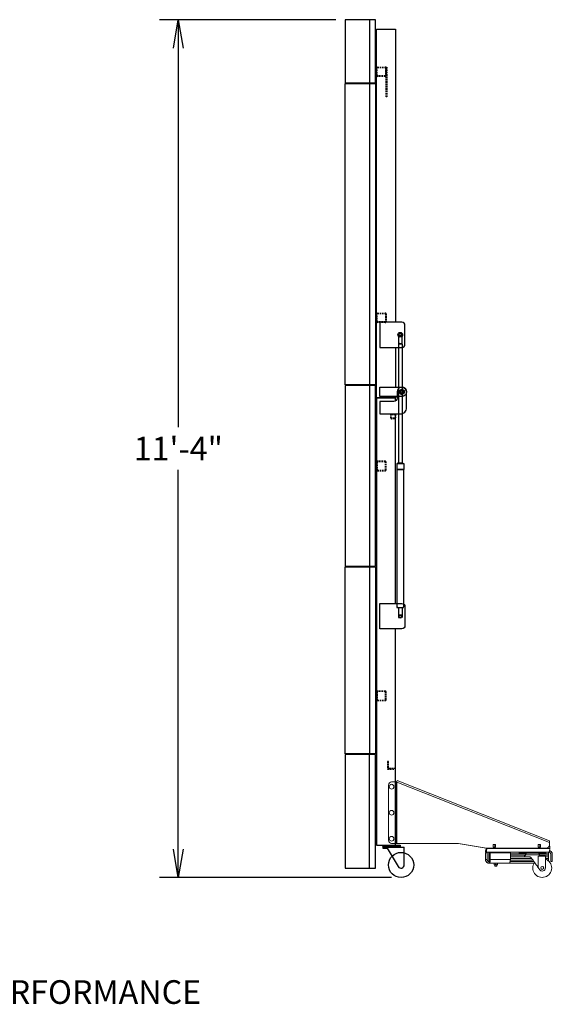
# Model space of a CAD drawing. Units: inches. Extents: x 366 to 731, y 181 to 337.
# Drawn here: x 450 to 535, y 181 to 337 of the extents above; entities that cross this region are included whole.
import ezdxf

# ---------------------------------------------------------------- set-up
doc = ezdxf.new("R2010")
doc.units = ezdxf.units.IN
doc.header["$MEASUREMENT"] = 0
doc.header["$PDMODE"] = 2
doc.header["$PDSIZE"] = -2.5
doc.linetypes.add('HIDDEN', pattern=[0.375, 0.25, -0.125])
doc.layers.get('0').update_dxf_attribs({"linetype": 'CONTINUOUS'})
doc.layers.get('DEFPOINTS').update_dxf_attribs({"linetype": 'CONTINUOUS'})
for name, color, linetype in [('A-HIDDEN', 82, 'HIDDEN'), ('A-TOWERS', 252, 'CONTINUOUS'), ('G-DIMS-TEXT', 6, 'CONTINUOUS')]:
    doc.layers.add(name, color=color, linetype=linetype)
doc.styles.add('DIM NOTES', font='TAHOMA.TTF', dxfattribs={"height": 0.078125})
doc.styles.get("Standard").update_dxf_attribs({"font": 'TAHOMA.TTF'})
doc.dimstyles.new('11-STANDARD', dxfattribs={"dimtxt": 0.078125, "dimasz": 0.09375, "dimexe": 0.0625, "dimexo": 0.03125, "dimgap": 0.03125, "dimtad": 0, "dimtih": 1, "dimtoh": 1, "dimzin": 3, "dimdsep": 46, "dimlunit": 4, "dimtxsty": 'Standard', "dimblk": 'OPEN', "dimcen": 0, "dimclrd": 3, "dimclre": 3, "dimclrt": 6, "dimadec": 0, "dimazin": 0, "dimtfac": 1, "dimtofl": 0, "dimtmove": 0, "dimatfit": 3, "dimldrblk": 'OPEN', "dimfxl": 0.0625, "dimfrac": 2, "dimtolj": 1, "dimtzin": 0, "dimarcsym": 0})

# ---------------------------------------------------------------- blocks, each defined once
blk = doc.blocks.new('X000034TV')
blk.add_lwpolyline([(0.38, 0.22), (0, 0.43), (-0.38, 0.22), (-0.38, -0.22), (0, -0.43), (0.38, -0.22)], close=True)
for radius in [0.375, 0.305, 0.25]:
    blk.add_circle((0, 0), radius)
at = {"color": 4, "linetype": 'HIDDEN'}
blk.add_circle((0, 0), 0.211, dxfattribs=at)
blk = doc.blocks.new('Legacy Classic base SV')
at = {"layer": 'A-TOWERS', "lineweight": 15}
for p, q in [((-1.11, 0.75), (-1.11, 9.5)), ((-0.61, 10), (0.11, 10)), ((0.11, 0.25), (0.11, 10)), ((0.15, 10), (0.11, 10)), ((0.2, 9.99), (0.15, 10)), ((0.2, 0.25), (0.2, 9.99)), ((0.2, 9.99), (24.39, 0.38)), ((0.21, 10.12), (0.26, 10.25)), ((0.27, 10.25), (24.41, 0.65)), ((0.27, 10.25), (0.27, 10.25)), ((-0.61, 0.25), (0.11, 0.25)), ((0.11, 0.25), (0.2, 0.25)), ((0.2, 0.25), (9.9, 0.25)), ((9.94, 0.24), (9.98, 0.24)), ((9.94, 0.24), (14.35, -0.49)), ((9.98, 0.24), (14.4, -0.49)), ((15.49, -0.33), (15.49, 0.08)), ((15.49, 0.08), (15.87, 0.08)), ((15.75, 0.08), (15.75, -0.33)), ((15.83, -0.33), (15.83, 0.08)), ((15.87, 0.08), (15.87, -0.33)), ((22.6, -0.33), (22.6, 0.08)), ((22.6, 0.08), (22.98, 0.08)), ((22.86, 0.08), (22.86, -0.33)), ((22.94, -0.33), (22.94, 0.08)), ((22.98, 0.08), (22.98, -0.33)), ((24.39, 0.38), (24.39, 0)), ((14.27, -1.12), (14.27, -0.87)), ((14.27, -1.12), (24.27, -1.12)), ((14.27, -1.25), (14.52, -1.25)), ((14.27, -2.3), (14.27, -1.25)), ((14.4, -0.49), (14.35, -0.49)), ((14.37, -0.55), (14.37, -0.5)), ((14.37, -0.55), (14.45, -0.55)), ((14.43, -0.5), (14.47, -0.5)), ((14.45, -0.55), (14.45, -0.5)), ((14.45, -0.55), (24.45, -0.55)), ((23.92, -0.5), (14.47, -0.5)), ((14.52, -2.3), (14.52, -1.25)), ((14.77, -1.12), (14.77, -1.37)), ((14.77, -1.37), (14.95, -1.37)), ((14.77, -1.37), (14.77, -1.63)), ((15.02, -1.25), (14.95, -1.25)), ((14.95, -1.25), (14.95, -2.3)), ((15.02, -1.25), (15.02, -2.3)), ((18.2, -1.25), (15.02, -1.25)), ((15.87, -0.33), (15.49, -0.33)), ((16.08, -1.25), (16.08, -1.12)), ((17.33, -1.12), (17.33, -1.25)), ((18.02, -1.25), (18.02, -1.12)), ((18.2, -2.3), (18.2, -1.25)), ((20.66, -1.37), (18.2, -1.37)), ((19.58, -1.28), (19.58, -1.12)), ((23.7, -1.28), (19.58, -1.28)), ((19.59, -1.28), (19.58, -1.28)), ((20.61, -1.55), (22.81, -1.55)), ((21.27, -1.57), (21.27, -1.55)), ((21.96, -1.55), (21.96, -1.57)), ((22.98, -0.33), (22.6, -0.33)), ((22.75, -1.37), (24.27, -1.37)), ((23.83, -1.28), (23.7, -1.28)), ((23.83, -1.12), (23.83, -1.28)), ((24.27, -1.37), (24.27, -1.12)), ((24.27, -1.63), (24.27, -1.37)), ((24.45, -0.37), (24.45, -0.55)), ((24.6, -2.11), (24.6, -1.45)), ((24.85, -2.11), (24.85, -1.45)), ((14.52, -2.3), (14.27, -2.3)), ((14.95, -1.63), (14.77, -1.63)), ((14.77, -1.63), (14.77, -1.88)), ((14.77, -1.88), (14.95, -1.88)), ((14.77, -1.88), (14.77, -2.13)), ((14.95, -2.13), (14.77, -2.13)), ((14.77, -2.13), (14.77, -2.38)), ((14.94, -2.38), (14.77, -2.38)), ((14.77, -2.38), (14.77, -2.61)), ((14.84, -2.63), (14.85, -2.63)), ((14.85, -2.63), (14.85, -2.88)), ((14.85, -2.88), (18.02, -2.88)), ((14.95, -2.3), (15.02, -2.3)), ((15.02, -2.3), (18.2, -2.3)), ((15.64, -3.1), (15.64, -2.91)), ((15.89, -3.1), (15.89, -2.91)), ((16.14, -3.1), (16.14, -2.91)), ((18.02, -2.88), (21.27, -2.88)), ((18.16, -2.63), (21.94, -2.63)), ((21.77, -2.38), (18.19, -2.38)), ((20.58, -1.63), (18.2, -1.63)), ((20.46, -1.88), (18.2, -1.88)), ((21.59, -2.13), (18.2, -2.13)), ((21.23, -1.88), (20.44, -1.88)), ((22.66, -1.57), (20.75, -1.57)), ((21.27, -2.88), (21.96, -2.88)), ((22.59, -1.79), (22.59, -1.79)), ((22.59, -1.79), (22.59, -1.88)), ((23.76, -1.79), (22.59, -1.79)), ((22.59, -1.88), (22.59, -3.56)), ((23.27, -1.63), (22.84, -1.63)), ((23.28, -1.63), (23.27, -1.63)), ((23.53, -1.63), (23.28, -1.63)), ((24.27, -1.63), (23.53, -1.63)), ((23.76, -1.79), (23.76, -1.88)), ((23.76, -1.88), (23.76, -3.63)), ((23.76, -1.88), (24.27, -1.88)), ((24.27, -2.13), (23.76, -2.13)), ((24.27, -2.38), (24.07, -2.38)), ((24.27, -1.88), (24.27, -1.63)), ((24.27, -2.13), (24.27, -1.88)), ((24.27, -2.38), (24.27, -2.13)), ((24.27, -2.53), (24.27, -2.38)), ((24.6, -2.11), (24.6, -2.63)), ((24.6, -2.63), (24.85, -2.63)), ((24.85, -2.63), (24.85, -2.11)), ((15.77, -3.13), (15.64, -3.13)), ((15.74, -3.37), (15.74, -3.13)), ((15.74, -3.37), (16.05, -3.37)), ((16.02, -3.13), (15.77, -3.13)), ((16.14, -3.13), (16.02, -3.13)), ((16.05, -3.13), (16.05, -3.37)), ((22.85, -3.92), (22.7, -3.71)), ((22.7, -3.71), (22.85, -3.92)), ((22.85, -3.92), (22.85, -3.92)), ((23.26, -4.13), (23.25, -4.13))]:
    blk.add_line(p, q, dxfattribs=at)
at = {"layer": 'A-TOWERS', "lineweight": 15, "flags": 128}
for points in [[(24.39, 0.38), (24.41, 0.43), (24.42, 0.48), (24.43, 0.53), (24.43, 0.57), (24.43, 0.61), (24.43, 0.63), (24.41, 0.65), (24.41, 0.65)], [(14.27, -1.12), (14.3, -1.12), (14.32, -1.1), (14.35, -1.06), (14.38, -1.01), (14.4, -0.96), (14.42, -0.89), (14.43, -0.81), (14.44, -0.73), (14.45, -0.64), (14.45, -0.55)], [(14.27, -0.87), (14.29, -0.87), (14.31, -0.85), (14.33, -0.82), (14.34, -0.78), (14.35, -0.73), (14.36, -0.67), (14.37, -0.61), (14.37, -0.55)], [(24.45, -0.55), (24.45, -0.64), (24.44, -0.73), (24.43, -0.81), (24.42, -0.89), (24.4, -0.96), (24.38, -1.01), (24.35, -1.06), (24.32, -1.1), (24.3, -1.12), (24.27, -1.12)], [(15.02, -2.3), (15.02, -2.39), (15.02, -2.48), (15, -2.56), (14.99, -2.64), (14.97, -2.71), (14.95, -2.76), (14.93, -2.81), (14.9, -2.85), (14.87, -2.87), (14.85, -2.88)], [(14.95, -2.3), (14.95, -2.36), (14.94, -2.42), (14.93, -2.48), (14.92, -2.53), (14.9, -2.57), (14.88, -2.6), (14.87, -2.62), (14.85, -2.63)], [(18.02, -2.88), (18.05, -2.87), (18.07, -2.85), (18.1, -2.81), (18.12, -2.76), (18.14, -2.71), (18.16, -2.64), (18.18, -2.56), (18.19, -2.48), (18.19, -2.39), (18.2, -2.3)]]:
    blk.add_lwpolyline(points, dxfattribs=at)
at = {"layer": 'A-TOWERS', "lineweight": 15}
for centre, radius in [((-0.62, 9.25), 0.375), ((-0.62, 5.12), 0.375), ((-0.62, 1), 0.375), ((23.26, -3.63), 0.237)]:
    blk.add_circle(centre, radius, dxfattribs=at)
for centre, radius, start, end in [((-0.61, 9.5), 0.5, 90, 180), ((-0.61, 0.75), 0.5, 180, 270), ((9.86, -0.2), 0.45, 80.5143, 89.9974), ((9.9, -0.2), 0.45, 80.5143, 89.9974), ((23.91, -0.01), 0.487, 271.4972, 1.5415), ((14.43, -0.05), 0.45, 260.5143, 269.9974), ((14.47, -0.05), 0.45, 260.5143, 269.9974), ((20.86, -1.53), 0.25, 98.8851, 184.5886), ((22.56, -1.53), 0.25, 355.4114, 81.1149), ((23.67, -0.37), 0.785, 359.9596, 23.1733), ((20.75, -1.88), 0.313, 90, 180), ((23.25, -3.63), 1.5, 144.1788, 70.3577), ((22.66, -1.88), 0.313, 17.3135, 90), ((23.26, -3.63), 0.5, 214.9964, 0.0086), ((23.25, -3.63), 0.5, 214.9941, 269.9987), ((23.23, -3.63), 0.237, 359.9948, 86.5055), ((23.23, -3.63), 0.238, 273.6933, 86.3067), ((23.23, -3.63), 0.237, 273.4958, 0.0039), ((23.25, -3.63), 0.238, 270.0062, 89.9938), ((23.23, -3.63), 0.25, 303.0558, 56.9442)]:
    blk.add_arc(centre, radius, start, end, dxfattribs=at)
at = {"layer": 'A-TOWERS', "lineweight": 15, "extrusion": (0, 0, -1)}
for centre, major_axis, start_param, end_param in [((21.71, -2.31), (-1.17, 1.67), 1.413963, 2.335598), ((22.7, -3.71), (-0.25, 0.357), 4.718131, 5.477191), ((22.7, -3.71), (-0.157, 0.224), 4.718131, 5.477191)]:
    blk.add_ellipse(centre, major_axis=major_axis, ratio=0.008201, start_param=start_param, end_param=end_param, dxfattribs=at)
at = {"layer": 'A-TOWERS', "lineweight": 15}
for points, knots in [([(0.21, 10.12), (0.22, 10.12), (0.22, 10.12), (0.21, 10.1), (0.2, 10.06), (0.18, 10.02), (0.17, 10), (0.17, 10)], [0, 0, 0, 0, 0.165877, 0.416677, 0.667457, 0.918238, 1, 1, 1, 1]), ([(24.27, -1.12), (24.31, -1.13), (24.39, -1.14), (24.49, -1.2), (24.57, -1.3), (24.59, -1.39), (24.6, -1.44), (24.6, -1.45)], [0, 0, 0, 0, 0.229504, 0.465036, 0.700576, 0.936116, 1, 1, 1, 1]), ([(24.41, -0.9), (24.43, -0.9), (24.48, -0.91), (24.56, -0.95), (24.64, -1.01), (24.71, -1.08), (24.77, -1.16), (24.81, -1.25), (24.84, -1.35), (24.84, -1.42), (24.85, -1.45)], [0, 0, 0, 0, 0.069862, 0.200437, 0.334798, 0.465374, 0.599735, 0.73031, 0.864672, 1, 1, 1, 1]), ([(14.85, -2.88), (14.81, -2.87), (14.75, -2.87), (14.65, -2.84), (14.56, -2.8), (14.48, -2.75), (14.41, -2.68), (14.35, -2.59), (14.3, -2.5), (14.27, -2.4), (14.27, -2.33), (14.27, -2.3)], [0, 0, 0, 0, 0.10967, 0.21934, 0.329019, 0.438699, 0.548378, 0.658058, 0.767737, 0.877417, 1, 1, 1, 1]), ([(14.85, -2.63), (14.81, -2.62), (14.73, -2.61), (14.62, -2.55), (14.55, -2.45), (14.52, -2.36), (14.52, -2.31), (14.52, -2.3)], [0, 0, 0, 0, 0.236845, 0.465494, 0.694135, 0.922776, 1, 1, 1, 1]), ([(15.64, -2.91), (15.66, -2.9), (15.7, -2.88), (15.74, -2.88), (15.77, -2.88), (15.77, -2.88)], [0, 0, 0, 0, 0.468753, 0.954297, 1, 1, 1, 1]), ([(15.64, -2.88), (15.64, -2.88), (15.64, -2.89), (15.64, -2.91), (15.64, -2.91)], [0, 0, 0, 0, 0.773232, 1, 1, 1, 1]), ([(15.64, -3.1), (15.66, -3.11), (15.7, -3.12), (15.74, -3.13), (15.77, -3.13), (15.77, -3.13)], [0, 0, 0, 0, 0.468753, 0.954297, 1, 1, 1, 1]), ([(15.64, -3.13), (15.64, -3.13), (15.64, -3.12), (15.64, -3.1), (15.64, -3.1)], [0, 0, 0, 0, 0.773232, 1, 1, 1, 1]), ([(15.77, -2.88), (15.8, -2.88), (15.84, -2.89), (15.88, -2.91), (15.89, -2.91)], [0, 0, 0, 0, 0.773232, 1, 1, 1, 1]), ([(15.77, -3.13), (15.8, -3.13), (15.84, -3.12), (15.88, -3.1), (15.89, -3.1)], [0, 0, 0, 0, 0.773232, 1, 1, 1, 1]), ([(16.02, -2.88), (16.02, -2.88), (15.98, -2.88), (15.94, -2.89), (15.9, -2.91), (15.89, -2.91)], [0, 0, 0, 0, 0.036974, 0.759513, 1, 1, 1, 1]), ([(16.02, -3.13), (16.02, -3.13), (15.98, -3.13), (15.94, -3.12), (15.9, -3.1), (15.89, -3.1)], [0, 0, 0, 0, 0.036974, 0.759513, 1, 1, 1, 1]), ([(16.14, -2.91), (16.13, -2.9), (16.09, -2.88), (16.05, -2.88), (16.02, -2.88)], [0, 0, 0, 0, 0.267417, 1, 1, 1, 1]), ([(16.14, -3.1), (16.13, -3.1), (16.09, -3.12), (16.05, -3.13), (16.02, -3.13)], [0, 0, 0, 0, 0.267417, 1, 1, 1, 1]), ([(16.14, -2.91), (16.14, -2.9), (16.14, -2.88), (16.14, -2.88), (16.14, -2.88), (16.14, -2.88)], [0, 0, 0, 0, 0.4687527, 0.9542967, 1, 1, 1, 1]), ([(16.14, -3.1), (16.14, -3.11), (16.14, -3.12), (16.14, -3.13), (16.14, -3.13), (16.14, -3.13)], [0, 0, 0, 0, 0.4687527, 0.9542967, 1, 1, 1, 1]), ([(21.23, -1.88), (21.27, -1.89), (21.35, -1.9), (21.46, -1.95), (21.51, -2.02), (21.54, -2.04)], [0, 0, 0, 0, 0.353366, 0.707685, 1, 1, 1, 1]), ([(22.59, -1.88), (22.59, -1.87), (22.59, -1.84), (22.59, -1.81), (22.59, -1.79)], [0, 0, 0, 0, 0.3624696, 1, 1, 1, 1])]:
    blk.add_open_spline(points, degree=3, knots=knots, dxfattribs=at)
blk = doc.blocks.new('Legacy Select SV')
at = {"layer": 'A-HIDDEN'}
for points in [[(4.97, 127.12), (4.97, 128.38, -0.414214), (5.09, 128.5), (6.35, 128.5, -0.414214), (6.47, 128.38), (6.47, 127.12, -0.414214), (6.35, 127), (5.09, 127, -0.414214)], [(5.06, 127.12), (5.06, 128.38, -0.414214), (5.09, 128.42), (6.35, 128.42, -0.414214), (6.39, 128.38), (6.39, 127.12, -0.414214), (6.35, 127.08), (5.09, 127.08, -0.414214)], [(4.97, 88.12), (4.97, 89.38, -0.414214), (5.09, 89.5), (6.35, 89.5, -0.414214), (6.47, 89.38), (6.47, 88.12, -0.414214), (6.35, 88), (5.09, 88, -0.414214)], [(5.06, 88.12), (5.06, 89.38, -0.414214), (5.09, 89.42), (6.35, 89.42, -0.414214), (6.39, 89.38), (6.39, 88.12, -0.414214), (6.35, 88.08), (5.09, 88.08, -0.414214)], [(7.85, 72.75), (7.34, 72.75, -0.414214), (7.22, 72.87), (7.22, 73.38, -0.414214), (7.34, 73.5), (7.85, 73.5, -0.414214), (7.97, 73.38), (7.97, 72.87, -0.414214)], [(7.85, 72.81), (7.34, 72.81, -0.414214), (7.29, 72.87), (7.29, 73.38, -0.414214), (7.34, 73.43), (7.85, 73.43, -0.414214), (7.91, 73.38), (7.91, 72.87, -0.414214)], [(6.47, 64.62), (6.47, 65.88, 0.414214), (6.35, 66), (5.09, 66, 0.414214), (4.97, 65.88), (4.97, 64.62, 0.414214), (5.09, 64.5), (6.35, 64.5, 0.414214)], [(6.39, 64.62), (6.39, 65.88, 0.414214), (6.35, 65.92), (5.09, 65.92, 0.414214), (5.06, 65.88), (5.06, 64.62, 0.414214), (5.09, 64.58), (6.35, 64.58, 0.414214)], [(6.47, 28.19), (6.47, 29.45, 0.414214), (6.35, 29.57), (5.09, 29.57, 0.414214), (4.97, 29.45), (4.97, 28.19, 0.414214), (5.09, 28.07), (6.35, 28.07, 0.414214)], [(6.39, 28.19), (6.39, 29.45, 0.414214), (6.35, 29.49), (5.09, 29.49, 0.414214), (5.06, 29.45), (5.06, 28.19, 0.414214), (5.09, 28.15), (6.35, 28.15, 0.414214)], [(6.97, 17.3, -0.414214), (6.85, 17.42), (6.85, 18.42), (6.72, 18.42), (6.72, 17.17), (7.97, 17.17), (7.97, 17.3)]]:
    blk.add_lwpolyline(points, format="xyb", close=True, dxfattribs=at)
blk.add_lwpolyline([(6.61, 123.75), (6.47, 123.75), (6.47, 128.5), (6.61, 128.5)], close=True, dxfattribs=at)
at = {"layer": 'A-TOWERS'}
for p, q in [((3.85, 136), (3.85, 125.98)), ((3.85, 125.86), (3.85, 78.12)), ((8.44, 85.84), (9.01, 85.84)), ((9, 84.64), (8.45, 84.64)), ((8.53, 84.64), (8.92, 84.64)), ((3.85, 78), (3.85, 49.38)), ((8.17, 65.67), (9.27, 65.67)), ((9.27, 65.67), (9.27, 64.72)), ((8.17, 64.72), (9.27, 64.72)), ((8.36, 64.72), (8.36, 64.68)), ((9.09, 64.72), (9.09, 64.68)), ((3.85, 49.26), (3.85, 19.62)), ((9.01, 42.73), (9.01, 41.28)), ((8.44, 41.66), (9.01, 41.66)), ((3.85, 1.51), (3.85, 19.5)), ((5.97, 5.01), (8.72, 5.01)), ((5.97, 5.01), (5.97, 4.88)), ((5.97, 4.88), (8.72, 4.88)), ((5.97, 4.82), (5.97, 4.69)), ((5.97, 4.82), (9.35, 4.82)), ((5.97, 4.69), (6.72, 4.69)), ((6.29, 5.01), (6.29, 4.88)), ((6.47, 5.01), (6.47, 4.88)), ((6.66, 5.01), (6.66, 4.88)), ((8.42, 1.76), (6.72, 4.69)), ((8.04, 5.01), (8.04, 4.88)), ((8.22, 5.01), (8.22, 4.88)), ((8.41, 5.01), (8.41, 4.88)), ((8.72, 5.01), (8.72, 4.88)), ((9.35, 2.01), (9.35, 4.82))]:
    blk.add_line(p, q, dxfattribs=at)
for points in [[(4.81, 136), (0, 136), (0, 125.98), (4.81, 125.98)], [(4.81, 78.12), (0, 78.12), (0, 125.86), (4.81, 125.86)], [(4.81, 78), (0, 78), (0, 49.38), (4.81, 49.38)], [(4.81, 19.62), (0, 19.62), (0, 49.26), (4.81, 49.26)], [(4.81, 19.5), (0, 19.5), (0, 1.51), (4.81, 1.51)], [(5.97, 5.17), (8.72, 5.17), (8.72, 5.01), (5.97, 5.01)]]:
    blk.add_lwpolyline(points, close=True, dxfattribs=at)
for points in [[(7.97, 76.25), (7.97, 76.06), (4.97, 76.06), (4.97, 134.5), (7.97, 134.5), (7.97, 88.06)], [(8.62, 84.69), (8.45, 84.64), (8.45, 65.76)], [(8.83, 84.69), (9, 84.64), (9, 65.76)], [(7.97, 84.06), (7.97, 77.75)], [(7.97, 75.57), (7.97, 76), (4.97, 76), (4.97, 5.17), (7.97, 5.17), (7.97, 39.43)], [(7.97, 43.43), (7.97, 73.5)], [(8.17, 65.67), (8.17, 64.72)], [(8.36, 65.67), (8.36, 65.76), (9.09, 65.76), (9.09, 65.67)]]:
    blk.add_lwpolyline(points, dxfattribs=at)
for points in [[(8.97, 88.06), (5.47, 88.06), (5.47, 84.06), (8.97, 84.06, 0.414214), (9.47, 84.56), (9.47, 87.56, 0.414214)], [(8.22, 77), (8.22, 76, -0.414214), (7.72, 75.5), (5.47, 75.5), (5.47, 73.5), (8.72, 73.5, 0.414214), (9.72, 74.5), (9.72, 77, 1)], [(8.97, 76.25), (5.47, 76.25), (5.47, 77.75), (8.97, 77.75, -1)], [(8.97, 39.43), (5.47, 39.43), (5.47, 43.43), (8.97, 43.43, -0.414214), (9.47, 42.93), (9.47, 39.93, -0.414214)]]:
    blk.add_lwpolyline(points, format="xyb", close=True, dxfattribs=at)
for points in [[(8.5, 86.28, 0.368942), (8.44, 86.21), (8.44, 84.76, 0.414214), (8.51, 84.69), (8.94, 84.69, 0.414214), (9.01, 84.76), (9.01, 86.21, 0.368942), (8.95, 86.28)], [(9.27, 64.68), (8.17, 64.68), (8.17, 42.97, 0.267949), (8.2, 42.94), (8.23, 42.92, -0.57735), (8.23, 42.9), (8.2, 42.88, 0.767327), (8.23, 42.8), (9.22, 42.8, 0.767327), (9.24, 42.88), (9.22, 42.9, -0.57735), (9.22, 42.92), (9.25, 42.94, 0.267949), (9.27, 42.97), (9.27, 64.68)], [(8.51, 42.8, 0.414214), (8.44, 42.73), (8.44, 41.28, 0.368942), (8.5, 41.22)]]:
    blk.add_lwpolyline(points, format="xyb", dxfattribs=at)
for centre, radius in [((8.72, 86.06), 0.375), ((8.72, 86.06), 0.203), ((8.72, 86.06), 0.198), ((8.97, 77), 0.266), ((8.72, 41.43), 0.203), ((8.72, 41.43), 0.198), ((8.85, 2.01), 2)]:
    blk.add_circle(centre, radius, dxfattribs=at)
for centre, radius, start, end in [((8.72, 84.85), 1.45, 81.0046, 98.9954), ((8.94, 42.73), 0.0696, 0, 90), ((8.72, 42.65), 1.45, 261.0046, 278.9954), ((8.94, 41.28), 0.0696, 278.9954, 0), ((8.85, 2.01), 0.5, 210, 0)]:
    blk.add_arc(centre, radius, start, end, dxfattribs=at)
for points, start_tangent, end_tangent in [([(8.5, 41.22), (8.49, 41.22), (8.48, 41.22), (8.48, 41.22), (8.47, 41.23), (8.47, 41.23)], (-0.988018, 0.154339), (-0.797686, 0.603072)), ([(8.98, 41.23), (8.98, 41.23), (8.97, 41.22), (8.96, 41.22), (8.96, 41.22), (8.95, 41.22)], (-0.797686, -0.603072), (-0.988018, -0.154339))]:
    blk.add_spline(points, degree=3, dxfattribs=dict(at, start_tangent=start_tangent, end_tangent=end_tangent))
at = {"layer": 'A-TOWERS', "xscale": -1}
blk.add_blockref('X000034TV', (8.97, 77), dxfattribs=at)
at = {"layer": 'A-TOWERS'}
blk.add_blockref('Legacy Classic base SV', (7.97, 5.17), dxfattribs=at)
blk = doc.blocks.new('_OPEN')
at = {"color": 0, "linetype": 'ByBlock'}
for p, q in [((-1, 0.167), (0, 0)), ((0, 0), (-1, -0.167)), ((0, 0), (-1, 0))]:
    blk.add_line(p, q, dxfattribs=at)
blk = doc.blocks.new('*D63')
at = {"layer": 'DEFPOINTS', "color": 0, "transparency": 16777216}
for p in [(475.61, 336.84), (502.06, 336.84), (510.91, 200.85)]:
    blk.add_point(p, dxfattribs=at)
at = {"layer": 'G-DIMS-TEXT', "color": 3, "lineweight": -2, "transparency": 16777216}
for p, q in [((500.56, 336.84), (472.61, 336.84)), ((475.61, 332.34), (475.61, 272.23)), ((475.61, 205.35), (475.61, 265.47)), ((509.41, 200.85), (472.61, 200.85))]:
    blk.add_line(p, q, dxfattribs=at)
at = {"layer": 'G-DIMS-TEXT', "color": 3, "lineweight": -2, "transparency": 16777216, "xscale": 4.5, "yscale": 4.5, "zscale": 4.5}
for p, rotation in [((475.61, 336.84), 90), ((475.61, 200.85), 270)]:
    blk.add_blockref('_OPEN', p, dxfattribs=dict(at, rotation=rotation))
at = {"layer": 'G-DIMS-TEXT', "color": 6, "transparency": 16777216, "insert": (475.61, 268.85), "char_height": 3.75, "attachment_point": 5}
blk.add_mtext('\\A1;11\'-4"', dxfattribs=at)

msp = doc.modelspace()

# ---------------------------------------------------------------- block references
at = {"layer": 'A-TOWERS'}
msp.add_blockref('Legacy Select SV', (502.064, 200.844), dxfattribs=at)

# ---------------------------------------------------------------- texts
at = {"layer": 'G-DIMS-TEXT', "insert": (396.263, 184.582), "char_height": 3.75, "attachment_point": 1, "style": 'DIM NOTES'}
msp.add_mtext_dynamic_manual_height_columns('LEGACY SELECT  IN PERFORMANCE', width=87.73501, gutter_width=18.75, heights=[0], dxfattribs=at)

# ---------------------------------------------------------------- dimensions: what is measured, and where the dimension line sits
at = {"layer": 'G-DIMS-TEXT'}
dim = msp.add_linear_dim(base=(475.612, 336.844), p1=(510.914, 200.851), p2=(502.064, 336.844), angle=90, dimstyle='11-STANDARD', override={"dimscale": 0, "dimpost": '\\X', "dimtix": 0, "dimtofl": 0, "dimtmove": 0, "dimatfit": 3}, dxfattribs=at)
dim.commit()
dim.dimension.update_dxf_attribs({"geometry": '*D63', "text_midpoint": (475.612, 268.847)})

doc.saveas('drawing.dxf')
